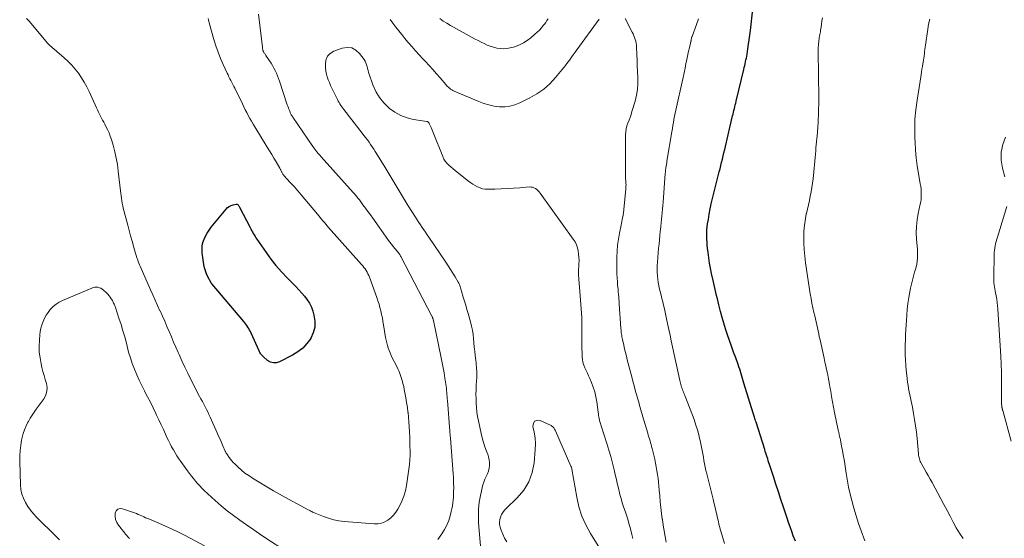
# Model space of a CAD drawing. Units: feet. Extents: x 2000000 to 2003091, y 585000 to 590000.
# Drawn here: x 2001153 to 2001382, y 586553 to 586674 of the extents above; entities that cross this region are included whole.
import ezdxf

# ---------------------------------------------------------------- set-up
doc = ezdxf.new("R2010")
doc.units = ezdxf.units.FT
doc.header["$LTSCALE"] = 100
doc.header["$MEASUREMENT"] = 0
doc.layers.add('CONTOUR INDEX', color=32, linetype='Continuous', lineweight=25)
doc.layers.add('CONTOUR INTERMEDIATE', color=40, linetype='Continuous', lineweight=15)

msp = doc.modelspace()

# ---------------------------------------------------------------- linework, layer by layer
at = {"layer": 'CONTOUR INDEX', "elevation": 980, "flags": 128}
for points in [[(2001333.61, 586551.94), (2001333.13, 586553.19), (2001332.75, 586554.21), (2001332.37, 586555.25), (2001332.01, 586556.28), (2001331.66, 586557.32), (2001330.83, 586559.84), (2001330.24, 586561.64), (2001329.65, 586563.44), (2001329.06, 586565.24), (2001328.47, 586567.04), (2001327.59, 586569.77), (2001327.44, 586570.21), (2001327.3, 586570.65), (2001327.16, 586571.09), (2001327.01, 586571.53), (2001326.87, 586571.97), (2001326.73, 586572.41), (2001326.59, 586572.85), (2001326.45, 586573.29), (2001324.43, 586579.69), (2001324.34, 586579.98), (2001324.24, 586580.28), (2001324.15, 586580.57), (2001324.06, 586580.87), (2001323.9, 586581.34), (2001323.89, 586581.4), (2001323.87, 586581.46), (2001323.85, 586581.52), (2001323.83, 586581.58), (2001323.81, 586581.63), (2001323.79, 586581.69), (2001323.77, 586581.75), (2001323.76, 586581.81), (2001321.62, 586588.8), (2001321.46, 586589.34), (2001321.3, 586589.88), (2001321.13, 586590.42), (2001320.97, 586590.96), (2001320.8, 586591.5), (2001320.63, 586592.04), (2001320.45, 586592.57), (2001320.26, 586593.11), (2001319.69, 586594.7), (2001319.21, 586596.04), (2001318.74, 586597.37), (2001318.27, 586598.7), (2001317.81, 586600.04), (2001317.8, 586600.06), (2001317.35, 586601.41), (2001316.93, 586602.76), (2001316.54, 586604.13), (2001316.17, 586605.51), (2001315.77, 586607.08), (2001315.59, 586607.78), (2001315.42, 586608.48), (2001315.24, 586609.19), (2001315.07, 586609.89), (2001314.91, 586610.6), (2001314.74, 586611.3), (2001314.58, 586612.01), (2001314.42, 586612.72), (2001314.06, 586614.35), (2001313.82, 586615.56), (2001313.6, 586616.77), (2001313.41, 586617.99), (2001313.25, 586619.22), (2001313.13, 586620.26), (2001313.06, 586620.96), (2001313.01, 586621.67), (2001312.98, 586622.38), (2001312.96, 586623.09), (2001312.97, 586623.8), (2001313, 586624.51), (2001313.07, 586625.22), (2001313.16, 586625.92), (2001313.32, 586626.97), (2001313.52, 586628.2), (2001313.75, 586629.42), (2001314.01, 586630.64), (2001314.3, 586631.85), (2001315.86, 586638.05), (2001316.05, 586638.79), (2001316.23, 586639.54), (2001316.41, 586640.28), (2001316.6, 586641.02), (2001316.77, 586641.77), (2001316.95, 586642.51), (2001317.13, 586643.25), (2001317.31, 586644), (2001318.98, 586651.12), (2001319.08, 586651.54), (2001319.19, 586651.97), (2001319.29, 586652.4), (2001319.4, 586652.83), (2001319.5, 586653.26), (2001319.6, 586653.68), (2001319.71, 586654.11), (2001319.81, 586654.54), (2001321.59, 586661.96), (2001321.69, 586662.4), (2001321.79, 586662.84), (2001321.89, 586663.28), (2001321.99, 586663.72), (2001322.09, 586664.16), (2001322.18, 586664.6), (2001322.26, 586665.04), (2001322.34, 586665.49), (2001322.54, 586666.74), (2001322.71, 586667.82), (2001322.87, 586668.89), (2001323.01, 586669.97), (2001323.14, 586671.05), (2001323.7, 586676.02)], [(2001207.65, 586623.02), (2001207.87, 586622.68), (2001208.09, 586622.35), (2001210.21, 586619.27), (2001211.35, 586617.7), (2001212.54, 586616.19), (2001213.82, 586614.73), (2001215.14, 586613.32), (2001216.44, 586612.02), (2001217.15, 586611.29), (2001217.85, 586610.55), (2001218.54, 586609.8), (2001219.22, 586609.04), (2001219.83, 586608.24), (2001220.36, 586607.4), (2001220.78, 586606.49), (2001221.12, 586605.55), (2001221.39, 586604.64), (2001221.6, 586603.23), (2001221.59, 586601.86), (2001221.23, 586600.53), (2001220.64, 586599.24), (2001220.63, 586599.22), (2001219.75, 586598.04), (2001218.76, 586596.97), (2001217.62, 586596.07), (2001216.36, 586595.29), (2001213.37, 586593.75), (2001212.63, 586593.53), (2001211.92, 586593.49), (2001211.23, 586593.7), (2001210.56, 586594.09), (2001209.59, 586594.93), (2001209.44, 586595.07), (2001209.29, 586595.22), (2001209.16, 586595.39), (2001209.04, 586595.56), (2001208.92, 586595.73), (2001208.81, 586595.92), (2001208.71, 586596.1), (2001208.62, 586596.29), (2001206.73, 586600.44), (2001206.56, 586600.8), (2001206.38, 586601.16), (2001206.18, 586601.51), (2001205.98, 586601.86), (2001205.76, 586602.2), (2001205.53, 586602.53), (2001205.29, 586602.85), (2001205.04, 586603.17), (2001197.65, 586611.88), (2001197.61, 586611.93), (2001197.57, 586611.98), (2001197.53, 586612.04), (2001197.49, 586612.09), (2001197.45, 586612.14), (2001197.41, 586612.19), (2001197.38, 586612.25), (2001197.35, 586612.3), (2001196.68, 586613.55), (2001196.35, 586614.24), (2001196.08, 586614.95), (2001195.88, 586615.69), (2001195.74, 586616.44), (2001195.36, 586619.2), (2001195.31, 586620), (2001195.35, 586620.79), (2001195.51, 586621.57), (2001195.76, 586622.34), (2001196.1, 586623.08), (2001196.48, 586623.8), (2001196.93, 586624.48), (2001197.41, 586625.13), (2001200.91, 586629.39), (2001201.25, 586629.74), (2001201.64, 586630.02), (2001202.07, 586630.23), (2001202.54, 586630.37), (2001203.24, 586630.51), (2001203.37, 586630.52), (2001203.5, 586630.49), (2001203.62, 586630.43), (2001203.73, 586630.34), (2001203.82, 586630.23), (2001203.91, 586630.11), (2001203.99, 586629.98), (2001204.06, 586629.85), (2001206.48, 586625.09), (2001206.67, 586624.74), (2001206.85, 586624.39), (2001207.05, 586624.04), (2001207.24, 586623.7), (2001207.44, 586623.36), (2001207.65, 586623.02)]]:
    msp.add_lwpolyline(points, dxfattribs=at)
at = {"layer": 'CONTOUR INTERMEDIATE', "flags": 128}
for points, elevation in [([(2001208.47, 586674.84), (2001209.36, 586667.17), (2001209.38, 586667.03), (2001209.4, 586666.89), (2001209.42, 586666.75), (2001209.45, 586666.61), (2001209.48, 586666.48), (2001209.5, 586666.4), (2001209.52, 586666.33), (2001209.54, 586666.26), (2001209.57, 586666.2), (2001209.6, 586666.13), (2001209.64, 586666.06), (2001209.67, 586666), (2001209.71, 586665.94), (2001209.82, 586665.78), (2001209.92, 586665.64), (2001210.01, 586665.5), (2001210.11, 586665.36), (2001210.2, 586665.22), (2001211.04, 586663.99), (2001211.4, 586663.43), (2001211.74, 586662.86), (2001212.06, 586662.27), (2001212.35, 586661.67), (2001212.62, 586661.06), (2001212.88, 586660.45), (2001213.11, 586659.82), (2001213.34, 586659.19), (2001215.18, 586653.7), (2001215.3, 586653.36), (2001215.42, 586653.02), (2001215.54, 586652.69), (2001215.67, 586652.35), (2001215.81, 586652.01), (2001215.88, 586651.85), (2001215.95, 586651.69), (2001216.03, 586651.54), (2001216.11, 586651.39), (2001216.2, 586651.24), (2001216.28, 586651.09), (2001216.38, 586650.94), (2001216.47, 586650.8), (2001221.14, 586644), (2001221.37, 586643.68), (2001221.6, 586643.37), (2001221.84, 586643.06), (2001222.08, 586642.75), (2001222.33, 586642.45), (2001222.58, 586642.15), (2001222.83, 586641.86), (2001223.09, 586641.56), (2001230.51, 586633.28), (2001230.71, 586633.07), (2001230.9, 586632.85), (2001231.08, 586632.63), (2001231.27, 586632.41), (2001231.45, 586632.19), (2001231.63, 586631.96), (2001231.81, 586631.73), (2001231.98, 586631.5), (2001232.8, 586630.4), (2001233.38, 586629.62), (2001233.96, 586628.83), (2001234.53, 586628.04), (2001235.1, 586627.25), (2001238.62, 586622.29), (2001239.02, 586621.74), (2001239.43, 586621.19), (2001239.86, 586620.66), (2001240.29, 586620.13), (2001241.15, 586619.11), (2001241.24, 586619), (2001241.27, 586618.95), (2001241.28, 586618.94), (2001241.39, 586618.76), (2001241.46, 586618.65), (2001241.52, 586618.54), (2001241.58, 586618.43), (2001241.64, 586618.32), (2001248.88, 586604.39), (2001248.94, 586604.28), (2001248.99, 586604.17), (2001249.04, 586604.05), (2001249.08, 586603.94), (2001249.13, 586603.8), (2001249.15, 586603.75), (2001249.16, 586603.7), (2001249.18, 586603.65), (2001249.19, 586603.6), (2001249.2, 586603.55), (2001249.21, 586603.5), (2001249.22, 586603.45), (2001249.23, 586603.4), (2001251.04, 586594.7), (2001251.28, 586593.52), (2001251.5, 586592.33), (2001251.71, 586591.15), (2001251.9, 586589.96), (2001252.12, 586588.52), (2001252.19, 586588.05), (2001252.25, 586587.57), (2001252.3, 586587.1), (2001252.34, 586586.63), (2001252.38, 586586.15), (2001252.41, 586585.68), (2001252.45, 586585.2), (2001252.49, 586584.73), (2001253.05, 586577.54), (2001253.07, 586577.34), (2001253.08, 586577.14), (2001253.1, 586576.95), (2001253.13, 586576.75), (2001253.15, 586576.55), (2001253.17, 586576.36), (2001253.19, 586576.16), (2001253.2, 586575.96), (2001253.85, 586567.64), (2001253.9, 586566.85), (2001253.94, 586566.06), (2001253.95, 586565.26), (2001253.96, 586564.47), (2001253.96, 586564.26), (2001253.95, 586563.57), (2001253.93, 586562.88), (2001253.89, 586562.2), (2001253.85, 586561.51), (2001253.77, 586560.83), (2001253.68, 586560.15), (2001253.55, 586559.48), (2001253.4, 586558.81), (2001253.16, 586557.86), (2001252.82, 586556.75), (2001252.39, 586555.67), (2001251.85, 586554.65), (2001251.23, 586553.66), (2001250.28, 586552.3)], 972), ([(2001349.79, 586552), (2001348.93, 586554.3), (2001348.32, 586556.05), (2001347.74, 586557.82), (2001347.23, 586559.6), (2001346.76, 586561.4), (2001346.1, 586564.09), (2001345.99, 586564.55), (2001345.9, 586565.01), (2001345.81, 586565.48), (2001345.74, 586565.95), (2001345.67, 586566.41), (2001345.6, 586566.88), (2001345.53, 586567.35), (2001345.45, 586567.82), (2001345.12, 586569.95), (2001344.95, 586570.98), (2001344.78, 586572.02), (2001344.59, 586573.05), (2001344.39, 586574.08), (2001344.1, 586575.56), (2001344.04, 586575.85), (2001343.98, 586576.14), (2001343.92, 586576.42), (2001343.85, 586576.71), (2001343.79, 586576.99), (2001343.72, 586577.28), (2001343.66, 586577.57), (2001343.6, 586577.85), (2001342.76, 586581.96), (2001342.52, 586583.18), (2001342.28, 586584.41), (2001342.06, 586585.64), (2001341.86, 586586.87), (2001341.74, 586587.56), (2001341.59, 586588.44), (2001341.43, 586589.32), (2001341.26, 586590.2), (2001341.08, 586591.08), (2001340.89, 586591.96), (2001340.7, 586592.84), (2001340.5, 586593.71), (2001340.31, 586594.59), (2001339.35, 586598.88), (2001339.19, 586599.59), (2001339.04, 586600.29), (2001338.89, 586600.99), (2001338.73, 586601.69), (2001338.58, 586602.39), (2001338.42, 586603.1), (2001338.27, 586603.8), (2001338.11, 586604.5), (2001337.93, 586605.27), (2001337.7, 586606.36), (2001337.48, 586607.45), (2001337.28, 586608.55), (2001337.09, 586609.65), (2001335.98, 586616.83), (2001335.78, 586618.37), (2001335.64, 586619.92), (2001335.58, 586621.47), (2001335.59, 586623.02), (2001335.61, 586623.96), (2001335.68, 586625.04), (2001335.78, 586626.12), (2001335.95, 586627.18), (2001336.16, 586628.25), (2001336.19, 586628.37), (2001336.41, 586629.37), (2001336.64, 586630.37), (2001336.86, 586631.37), (2001337.08, 586632.37), (2001337.28, 586633.37), (2001337.46, 586634.38), (2001337.6, 586635.39), (2001337.72, 586636.41), (2001338.28, 586642.21), (2001338.35, 586642.93), (2001338.41, 586643.64), (2001338.48, 586644.36), (2001338.54, 586645.07), (2001338.63, 586645.99), (2001338.65, 586646.24), (2001338.67, 586646.5), (2001338.7, 586646.76), (2001338.73, 586647.01), (2001338.76, 586647.27), (2001338.78, 586647.53), (2001338.8, 586647.78), (2001338.82, 586648.04), (2001338.93, 586650.09), (2001338.99, 586651.38), (2001339.03, 586652.66), (2001339.05, 586653.95), (2001339.05, 586655.23), (2001338.94, 586666.16), (2001338.94, 586666.64), (2001338.95, 586667.12), (2001338.98, 586667.6), (2001339.02, 586668.08), (2001339.05, 586668.35), (2001339.09, 586668.69), (2001339.14, 586669.04), (2001339.19, 586669.38), (2001339.26, 586669.72), (2001339.32, 586670.07), (2001339.38, 586670.41), (2001339.44, 586670.75), (2001339.49, 586671.1), (2001339.61, 586671.83), (2001339.71, 586672.54), (2001339.81, 586673.26), (2001339.9, 586673.97)], 984), ([(2001196.71, 586673.82), (2001196.79, 586673.49), (2001196.87, 586673.17), (2001196.96, 586672.86), (2001198.08, 586668.96), (2001198.54, 586667.46), (2001199.05, 586665.98), (2001199.63, 586664.52), (2001200.25, 586663.08), (2001201.15, 586661.12), (2001201.36, 586660.67), (2001201.58, 586660.22), (2001201.81, 586659.78), (2001202.04, 586659.34), (2001202.27, 586658.9), (2001202.5, 586658.45), (2001202.72, 586658.01), (2001202.94, 586657.56), (2001204.72, 586653.9), (2001205.05, 586653.22), (2001205.39, 586652.55), (2001205.73, 586651.87), (2001206.08, 586651.2), (2001206.43, 586650.54), (2001206.8, 586649.88), (2001207.18, 586649.22), (2001207.57, 586648.58), (2001210.51, 586643.81), (2001211.03, 586642.95), (2001211.55, 586642.09), (2001212.06, 586641.23), (2001212.57, 586640.37), (2001213.43, 586638.9), (2001213.5, 586638.77), (2001213.57, 586638.64), (2001213.64, 586638.5), (2001213.7, 586638.37), (2001213.76, 586638.23), (2001213.82, 586638.1), (2001213.89, 586637.97), (2001213.96, 586637.84), (2001213.98, 586637.8), (2001214.07, 586637.66), (2001214.16, 586637.52), (2001214.27, 586637.38), (2001214.38, 586637.25), (2001215.88, 586635.58), (2001216.74, 586634.62), (2001217.6, 586633.65), (2001218.44, 586632.67), (2001219.28, 586631.68), (2001222.2, 586628.22), (2001222.52, 586627.83), (2001222.85, 586627.44), (2001223.17, 586627.05), (2001223.49, 586626.65), (2001223.81, 586626.26), (2001224.14, 586625.87), (2001224.47, 586625.49), (2001224.8, 586625.11), (2001232.46, 586616.45), (2001232.75, 586616.11), (2001233.02, 586615.77), (2001233.29, 586615.41), (2001233.54, 586615.05), (2001233.77, 586614.67), (2001233.98, 586614.28), (2001234.17, 586613.88), (2001234.33, 586613.47), (2001236.04, 586608.78), (2001236.31, 586607.99), (2001236.56, 586607.21), (2001236.78, 586606.41), (2001236.99, 586605.61), (2001237.16, 586604.8), (2001237.33, 586603.99), (2001237.48, 586603.18), (2001237.62, 586602.36), (2001238.1, 586599.4), (2001238.21, 586598.78), (2001238.35, 586598.18), (2001238.51, 586597.58), (2001238.69, 586596.98), (2001238.9, 586596.4), (2001239.13, 586595.82), (2001239.38, 586595.25), (2001239.65, 586594.69), (2001240.62, 586592.79), (2001240.93, 586592.14), (2001241.23, 586591.47), (2001241.49, 586590.8), (2001241.73, 586590.12), (2001241.94, 586589.42), (2001242.14, 586588.72), (2001242.3, 586588.02), (2001242.45, 586587.31), (2001242.61, 586586.5), (2001242.81, 586585.37), (2001242.99, 586584.25), (2001243.16, 586583.12), (2001243.3, 586581.99), (2001243.31, 586581.97), (2001243.43, 586580.84), (2001243.53, 586579.72), (2001243.61, 586578.59), (2001243.66, 586577.46), (2001243.67, 586577.36), (2001243.71, 586576.28), (2001243.74, 586575.19), (2001243.77, 586574.11), (2001243.8, 586573.03), (2001243.79, 586571.95), (2001243.75, 586570.87), (2001243.66, 586569.8), (2001243.52, 586568.73), (2001242.95, 586564.9), (2001242.69, 586563.65), (2001242.34, 586562.43), (2001241.87, 586561.26), (2001241.32, 586560.11), (2001240.93, 586559.41), (2001240.46, 586558.67), (2001239.93, 586557.99), (2001239.31, 586557.38), (2001238.64, 586556.82), (2001237.9, 586556.4), (2001237.12, 586556.09), (2001236.3, 586555.95), (2001235.44, 586555.93), (2001228.46, 586556.53), (2001227.22, 586556.69), (2001225.99, 586556.93), (2001224.8, 586557.27), (2001223.61, 586557.68), (2001221.7, 586558.45), (2001221.49, 586558.53), (2001221.28, 586558.63), (2001221.07, 586558.72), (2001220.86, 586558.83), (2001220.66, 586558.93), (2001220.45, 586559.04), (2001220.25, 586559.14), (2001220.04, 586559.25), (2001217.6, 586560.54), (2001216.18, 586561.3), (2001214.77, 586562.08), (2001213.37, 586562.88), (2001211.98, 586563.69), (2001207.05, 586566.64), (2001206.17, 586567.21), (2001205.31, 586567.81), (2001204.5, 586568.47), (2001203.72, 586569.17), (2001202.92, 586569.94), (2001202.57, 586570.3), (2001202.24, 586570.66), (2001201.93, 586571.05), (2001201.63, 586571.45), (2001201.21, 586572.05), (2001201.14, 586572.16), (2001201.07, 586572.27), (2001201, 586572.37), (2001200.94, 586572.48), (2001200.88, 586572.59), (2001200.82, 586572.71), (2001200.76, 586572.82), (2001200.71, 586572.93), (2001200.15, 586574.19), (2001199.82, 586574.94), (2001199.49, 586575.68), (2001199.16, 586576.42), (2001198.83, 586577.17), (2001197.21, 586580.82), (2001196.92, 586581.44), (2001196.63, 586582.06), (2001196.32, 586582.67), (2001196.01, 586583.27), (2001195.69, 586583.88), (2001195.37, 586584.48), (2001195.05, 586585.09), (2001194.73, 586585.69), (2001192.68, 586589.65), (2001191.96, 586591.08), (2001191.26, 586592.52), (2001190.6, 586593.97), (2001189.95, 586595.43), (2001189.73, 586595.94), (2001189.2, 586597.15), (2001188.68, 586598.37), (2001188.16, 586599.58), (2001187.65, 586600.79), (2001187.13, 586602.01), (2001186.6, 586603.22), (2001186.06, 586604.42), (2001185.52, 586605.63), (2001185.5, 586605.67), (2001184.94, 586606.89), (2001184.39, 586608.12), (2001183.84, 586609.34), (2001183.29, 586610.57), (2001180.88, 586616.05), (2001180.73, 586616.41), (2001180.58, 586616.77), (2001180.44, 586617.14), (2001180.3, 586617.51), (2001180.17, 586617.88), (2001180.05, 586618.25), (2001179.93, 586618.63), (2001179.82, 586619), (2001179.33, 586620.7), (2001178.98, 586621.93), (2001178.64, 586623.16), (2001178.31, 586624.4), (2001177.98, 586625.63), (2001177.08, 586629.02), (2001176.94, 586629.59), (2001176.81, 586630.16), (2001176.7, 586630.74), (2001176.6, 586631.32), (2001176.51, 586631.9), (2001176.43, 586632.48), (2001176.36, 586633.06), (2001176.29, 586633.64), (2001175.78, 586638.23), (2001175.58, 586639.76), (2001175.31, 586641.27), (2001174.97, 586642.77), (2001174.57, 586644.26), (2001174.17, 586645.64), (2001173.91, 586646.42), (2001173.62, 586647.19), (2001173.28, 586647.93), (2001172.91, 586648.67), (2001172.63, 586649.17), (2001172.37, 586649.64), (2001172.12, 586650.11), (2001171.87, 586650.59), (2001171.62, 586651.06), (2001171.38, 586651.54), (2001171.14, 586652.02), (2001170.91, 586652.5), (2001170.69, 586652.99), (2001168.97, 586656.79), (2001168.43, 586657.9), (2001167.85, 586658.98), (2001167.19, 586660.03), (2001166.5, 586661.05), (2001165.73, 586662.02), (2001164.93, 586662.95), (2001164.06, 586663.82), (2001163.15, 586664.66), (2001159.73, 586667.6), (2001159.67, 586667.66), (2001159.62, 586667.71), (2001159.56, 586667.76), (2001159.51, 586667.82), (2001159.46, 586667.87), (2001159.41, 586667.93), (2001159.37, 586667.99), (2001159.32, 586668.04), (2001154.97, 586673.22), (2001154.4, 586673.83)], 976), ([(2001287.9, 586673.69), (2001282.67, 586666.55), (2001282.25, 586665.97), (2001281.83, 586665.39), (2001281.42, 586664.81), (2001281, 586664.23), (2001280.59, 586663.65), (2001280.16, 586663.07), (2001279.72, 586662.51), (2001279.27, 586661.95), (2001277.69, 586660.04), (2001276.36, 586658.63), (2001274.94, 586657.35), (2001273.36, 586656.26), (2001271.68, 586655.3), (2001269.38, 586654.17), (2001268.23, 586653.72), (2001267.06, 586653.39), (2001265.85, 586653.26), (2001264.62, 586653.26), (2001263.38, 586653.42), (2001262.16, 586653.66), (2001260.97, 586654.02), (2001259.8, 586654.46), (2001254.06, 586656.91), (2001253.78, 586657.05), (2001253.51, 586657.2), (2001253.25, 586657.38), (2001253, 586657.57), (2001252.77, 586657.78), (2001252.54, 586658), (2001252.32, 586658.23), (2001252.11, 586658.46), (2001250.83, 586659.96), (2001249.98, 586660.94), (2001249.11, 586661.92), (2001248.24, 586662.88), (2001247.35, 586663.83), (2001246.77, 586664.44), (2001245.92, 586665.35), (2001245.09, 586666.27), (2001244.26, 586667.2), (2001243.45, 586668.15), (2001243.28, 586668.35), (2001242.57, 586669.2), (2001241.87, 586670.07), (2001241.18, 586670.94), (2001240.5, 586671.82), (2001239.81, 586672.71), (2001239.12, 586673.58)], 972), ([(2001275.98, 586673.77), (2001275.7, 586673.33), (2001275.4, 586672.91), (2001275.09, 586672.49), (2001274.85, 586672.19), (2001274.4, 586671.64), (2001273.93, 586671.11), (2001273.42, 586670.62), (2001272.89, 586670.15), (2001271.93, 586669.36), (2001271.09, 586668.74), (2001270.22, 586668.18), (2001269.3, 586667.73), (2001268.34, 586667.33), (2001267.87, 586667.17), (2001267.11, 586666.96), (2001266.35, 586666.82), (2001265.57, 586666.79), (2001264.78, 586666.83), (2001264.76, 586666.83), (2001263.99, 586666.95), (2001263.23, 586667.13), (2001262.49, 586667.36), (2001261.76, 586667.65), (2001261.05, 586667.97), (2001260.34, 586668.31), (2001259.64, 586668.67), (2001258.95, 586669.04), (2001253.18, 586672.22), (2001252.33, 586672.72), (2001251.52, 586673.25), (2001250.73, 586673.84)], 976), ([(2001303.48, 586551.69), (2001303.24, 586553), (2001303.01, 586554.32), (2001302.8, 586555.63), (2001302.6, 586556.95), (2001302.59, 586557.03), (2001302.41, 586558.39), (2001302.25, 586559.75), (2001302.12, 586561.11), (2001302, 586562.48), (2001301.89, 586563.85), (2001301.81, 586564.76), (2001301.72, 586565.66), (2001301.61, 586566.56), (2001301.49, 586567.46), (2001301.35, 586568.36), (2001301.19, 586569.25), (2001301.01, 586570.14), (2001300.81, 586571.02), (2001300.2, 586573.55), (2001300.09, 586574), (2001299.97, 586574.44), (2001299.85, 586574.88), (2001299.72, 586575.32), (2001299.58, 586575.76), (2001299.45, 586576.2), (2001299.31, 586576.64), (2001299.18, 586577.08), (2001297.97, 586581.17), (2001297.86, 586581.56), (2001297.74, 586581.95), (2001297.63, 586582.35), (2001297.53, 586582.74), (2001297.42, 586583.13), (2001297.31, 586583.53), (2001297.2, 586583.92), (2001297.09, 586584.31), (2001297.02, 586584.55), (2001296.87, 586585.07), (2001296.73, 586585.58), (2001296.58, 586586.1), (2001296.44, 586586.61), (2001295.3, 586590.81), (2001295.07, 586591.66), (2001294.85, 586592.51), (2001294.63, 586593.35), (2001294.42, 586594.21), (2001294.22, 586595.06), (2001294.01, 586595.91), (2001293.81, 586596.76), (2001293.61, 586597.62), (2001293.3, 586598.93), (2001293.24, 586599.24), (2001293.17, 586599.56), (2001293.12, 586599.88), (2001293.07, 586600.2), (2001293.02, 586600.53), (2001292.99, 586600.85), (2001292.96, 586601.17), (2001292.93, 586601.5), (2001292.55, 586607.27), (2001292.51, 586607.82), (2001292.47, 586608.38), (2001292.42, 586608.93), (2001292.37, 586609.48), (2001292.32, 586610.04), (2001292.27, 586610.59), (2001292.22, 586611.15), (2001292.17, 586611.7), (2001292.11, 586612.41), (2001292.04, 586613.33), (2001291.99, 586614.24), (2001291.97, 586615.15), (2001291.97, 586616.07), (2001292.01, 586618.14), (2001292.07, 586619.55), (2001292.18, 586620.95), (2001292.37, 586622.34), (2001292.6, 586623.73), (2001292.98, 586625.64), (2001293.06, 586626.07), (2001293.15, 586626.5), (2001293.24, 586626.93), (2001293.32, 586627.36), (2001293.43, 586627.86), (2001293.46, 586628.04), (2001293.49, 586628.22), (2001293.52, 586628.4), (2001293.54, 586628.58), (2001293.57, 586628.76), (2001293.59, 586628.94), (2001293.61, 586629.12), (2001293.62, 586629.3), (2001294.08, 586634.14), (2001294.1, 586634.37), (2001294.12, 586634.6), (2001294.12, 586634.83), (2001294.13, 586635.06), (2001294.13, 586635.11), (2001294.12, 586635.31), (2001294.11, 586635.52), (2001294.09, 586635.73), (2001294.07, 586635.94), (2001294.05, 586636.15), (2001294.03, 586636.36), (2001294.02, 586636.56), (2001294.01, 586636.77), (2001294.04, 586646.71), (2001294.08, 586647.41), (2001294.18, 586648.1), (2001294.35, 586648.78), (2001294.58, 586649.44), (2001294.84, 586650.1), (2001295.08, 586650.77), (2001295.3, 586651.44), (2001295.51, 586652.12), (2001296.23, 586654.57), (2001296.55, 586655.92), (2001296.78, 586657.27), (2001296.87, 586658.64), (2001296.88, 586660.03), (2001296.87, 586660.17), (2001296.81, 586661.49), (2001296.75, 586662.81), (2001296.7, 586664.12), (2001296.64, 586665.44), (2001296.57, 586667.16), (2001296.54, 586667.62), (2001296.48, 586668.07), (2001296.39, 586668.51), (2001296.28, 586668.95), (2001296.14, 586669.39), (2001295.98, 586669.82), (2001295.8, 586670.23), (2001295.6, 586670.64), (2001293.9, 586673.82)], 972), ([(2001317.1, 586551.36), (2001316.22, 586554.28), (2001316.1, 586554.7), (2001315.98, 586555.12), (2001315.87, 586555.54), (2001315.77, 586555.97), (2001315.68, 586556.4), (2001315.58, 586556.82), (2001315.49, 586557.25), (2001315.39, 586557.68), (2001315.21, 586558.47), (2001315.02, 586559.29), (2001314.82, 586560.11), (2001314.62, 586560.93), (2001314.42, 586561.75), (2001312.95, 586567.62), (2001312.76, 586568.39), (2001312.59, 586569.16), (2001312.44, 586569.94), (2001312.3, 586570.72), (2001312.16, 586571.51), (2001312.03, 586572.29), (2001311.88, 586573.07), (2001311.73, 586573.85), (2001311.5, 586574.99), (2001311.19, 586576.33), (2001310.85, 586577.66), (2001310.43, 586578.97), (2001309.98, 586580.27), (2001307.97, 586585.53), (2001307.85, 586585.87), (2001307.72, 586586.2), (2001307.58, 586586.53), (2001307.45, 586586.86), (2001307.42, 586586.94), (2001307.3, 586587.23), (2001307.19, 586587.53), (2001307.09, 586587.84), (2001306.99, 586588.14), (2001306.9, 586588.45), (2001306.82, 586588.76), (2001306.75, 586589.07), (2001306.68, 586589.38), (2001304.98, 586597.27), (2001304.69, 586598.62), (2001304.4, 586599.96), (2001304.12, 586601.31), (2001303.83, 586602.66), (2001303.6, 586603.76), (2001303.42, 586604.56), (2001303.25, 586605.36), (2001303.07, 586606.15), (2001302.89, 586606.95), (2001302.7, 586607.75), (2001302.51, 586608.54), (2001302.32, 586609.33), (2001302.12, 586610.13), (2001301.97, 586610.71), (2001301.8, 586611.48), (2001301.65, 586612.26), (2001301.53, 586613.04), (2001301.44, 586613.83), (2001301.39, 586614.63), (2001301.37, 586615.42), (2001301.39, 586616.21), (2001301.44, 586617), (2001301.72, 586620.24), (2001301.82, 586621.22), (2001301.91, 586622.21), (2001302.02, 586623.2), (2001302.12, 586624.19), (2001302.17, 586624.56), (2001302.25, 586625.36), (2001302.34, 586626.17), (2001302.41, 586626.97), (2001302.48, 586627.77), (2001302.55, 586628.57), (2001302.62, 586629.38), (2001302.68, 586630.18), (2001302.75, 586630.98), (2001303.29, 586637.71), (2001303.31, 586637.99), (2001303.34, 586638.26), (2001303.37, 586638.54), (2001303.41, 586638.81), (2001303.44, 586639.03), (2001303.49, 586639.41), (2001303.55, 586639.79), (2001303.61, 586640.17), (2001303.67, 586640.56), (2001304.81, 586647.43), (2001304.93, 586648.15), (2001305.05, 586648.87), (2001305.18, 586649.59), (2001305.31, 586650.31), (2001305.45, 586651.03), (2001305.6, 586651.74), (2001305.75, 586652.46), (2001305.9, 586653.18), (2001307.2, 586659.04), (2001307.43, 586660.11), (2001307.67, 586661.18), (2001307.89, 586662.25), (2001308.11, 586663.32), (2001308.23, 586663.9), (2001308.4, 586664.68), (2001308.56, 586665.46), (2001308.73, 586666.24), (2001308.91, 586667.02), (2001309.23, 586668.44), (2001309.24, 586668.51), (2001309.26, 586668.58), (2001309.28, 586668.66), (2001309.29, 586668.73), (2001309.3, 586668.81), (2001309.32, 586668.88), (2001309.33, 586668.95), (2001309.35, 586669.03), (2001309.37, 586669.15), (2001309.4, 586669.28), (2001309.43, 586669.41), (2001309.47, 586669.54), (2001309.51, 586669.66), (2001310.54, 586672.47), (2001311.01, 586673.72)], 976), ([(2001372.73, 586552.51), (2001371.87, 586553.76), (2001371.09, 586555.06), (2001370.36, 586556.39), (2001369.66, 586557.75), (2001368.96, 586559.1), (2001368.25, 586560.45), (2001367.53, 586561.79), (2001365.48, 586565.58), (2001365.03, 586566.41), (2001364.57, 586567.23), (2001364.11, 586568.05), (2001363.64, 586568.87), (2001363, 586569.97), (2001362.86, 586570.24), (2001362.73, 586570.52), (2001362.62, 586570.81), (2001362.53, 586571.1), (2001362.45, 586571.4), (2001362.39, 586571.7), (2001362.34, 586572), (2001362.3, 586572.3), (2001361.97, 586575.89), (2001361.82, 586577.36), (2001361.64, 586578.81), (2001361.41, 586580.27), (2001361.16, 586581.71), (2001360.9, 586583.14), (2001360.76, 586583.87), (2001360.61, 586584.6), (2001360.45, 586585.33), (2001360.29, 586586.05), (2001360.13, 586586.78), (2001359.99, 586587.51), (2001359.87, 586588.24), (2001359.77, 586588.98), (2001359.57, 586590.65), (2001359.44, 586591.82), (2001359.34, 586593), (2001359.27, 586594.18), (2001359.23, 586595.36), (2001359.22, 586596.54), (2001359.23, 586597.72), (2001359.26, 586598.9), (2001359.31, 586600.08), (2001359.55, 586604.63), (2001359.66, 586606.01), (2001359.81, 586607.38), (2001360.02, 586608.74), (2001360.27, 586610.1), (2001360.44, 586610.92), (2001360.65, 586611.86), (2001360.88, 586612.8), (2001361.13, 586613.73), (2001361.4, 586614.66), (2001361.55, 586615.15), (2001361.73, 586615.83), (2001361.89, 586616.52), (2001361.99, 586617.22), (2001362.07, 586617.92), (2001362.1, 586618.63), (2001362.11, 586619.34), (2001362.08, 586620.05), (2001362.03, 586620.75), (2001361.87, 586622.35), (2001361.79, 586623.86), (2001361.81, 586625.35), (2001361.97, 586626.84), (2001362.22, 586628.32), (2001362.71, 586630.53), (2001362.82, 586631.11), (2001362.9, 586631.7), (2001362.94, 586632.29), (2001362.95, 586632.89), (2001362.93, 586633.49), (2001362.89, 586634.08), (2001362.82, 586634.67), (2001362.73, 586635.26), (2001362.3, 586637.69), (2001362.01, 586639.5), (2001361.77, 586641.31), (2001361.61, 586643.13), (2001361.5, 586644.96), (2001361.46, 586645.81), (2001361.43, 586648.07), (2001361.49, 586650.32), (2001361.69, 586652.56), (2001361.97, 586654.79), (2001362.89, 586660.73), (2001363, 586661.38), (2001363.11, 586662.02), (2001363.23, 586662.67), (2001363.35, 586663.31), (2001363.41, 586663.61), (2001363.5, 586664.11), (2001363.57, 586664.61), (2001363.63, 586665.11), (2001363.68, 586665.61), (2001363.73, 586666.11), (2001363.78, 586666.61), (2001363.85, 586667.11), (2001363.92, 586667.61), (2001364.47, 586671.33), (2001364.67, 586672.5), (2001364.92, 586673.66)], 988), ([(2001295.68, 586552.56), (2001295.47, 586553.44), (2001295.07, 586555.07), (2001294.81, 586556.05), (2001294.53, 586557.02), (2001294.23, 586557.99), (2001293.9, 586558.95), (2001293.57, 586559.91), (2001293.26, 586560.87), (2001292.98, 586561.84), (2001292.72, 586562.82), (2001292.63, 586563.16), (2001292.35, 586564.32), (2001292.07, 586565.48), (2001291.8, 586566.63), (2001291.53, 586567.79), (2001291.35, 586568.56), (2001290.98, 586570.1), (2001290.58, 586571.64), (2001290.14, 586573.16), (2001289.68, 586574.67), (2001288.27, 586579.03), (2001288.15, 586579.4), (2001288.05, 586579.77), (2001287.97, 586580.14), (2001287.89, 586580.51), (2001287.82, 586580.89), (2001287.75, 586581.27), (2001287.69, 586581.64), (2001287.64, 586582.02), (2001287.32, 586584.41), (2001287.12, 586585.57), (2001286.85, 586586.72), (2001286.49, 586587.83), (2001286.07, 586588.94), (2001285.69, 586589.84), (2001285.41, 586590.47), (2001285.13, 586591.11), (2001284.84, 586591.73), (2001284.54, 586592.36), (2001284.28, 586592.99), (2001284.08, 586593.64), (2001283.97, 586594.31), (2001283.9, 586594.99), (2001283.88, 586595.81), (2001283.86, 586596.91), (2001283.84, 586598.01), (2001283.83, 586599.11), (2001283.83, 586600.21), (2001283.83, 586602.03), (2001283.82, 586603.04), (2001283.8, 586604.06), (2001283.75, 586605.07), (2001283.69, 586606.09), (2001283.62, 586607.1), (2001283.54, 586608.12), (2001283.46, 586609.13), (2001283.38, 586610.14), (2001283.13, 586613.06), (2001283.11, 586613.27), (2001283.1, 586613.48), (2001283.08, 586613.69), (2001283.06, 586613.9), (2001283.05, 586614.11), (2001283.04, 586614.32), (2001283.05, 586614.53), (2001283.05, 586614.74), (2001283.16, 586616.64), (2001283.17, 586617.4), (2001283.15, 586618.15), (2001283.08, 586618.9), (2001282.98, 586619.65), (2001282.81, 586620.38), (2001282.57, 586621.08), (2001282.24, 586621.74), (2001281.84, 586622.38), (2001274.09, 586633.13), (2001273.85, 586633.43), (2001273.59, 586633.71), (2001273.31, 586633.95), (2001273, 586634.18), (2001272.66, 586634.35), (2001272.32, 586634.47), (2001271.96, 586634.53), (2001271.58, 586634.54), (2001269.36, 586634.36), (2001267.91, 586634.26), (2001266.46, 586634.17), (2001265.01, 586634.1), (2001263.56, 586634.05), (2001261.92, 586634), (2001261.3, 586634.03), (2001260.69, 586634.13), (2001260.11, 586634.31), (2001259.54, 586634.55), (2001258.99, 586634.86), (2001258.45, 586635.18), (2001257.94, 586635.54), (2001257.43, 586635.91), (2001254.78, 586638), (2001254.29, 586638.39), (2001253.8, 586638.79), (2001253.32, 586639.2), (2001252.84, 586639.61), (2001252.4, 586640.06), (2001252.01, 586640.53), (2001251.69, 586641.06), (2001251.42, 586641.62), (2001249.15, 586647.28), (2001249, 586647.65), (2001248.85, 586648.01), (2001248.69, 586648.38), (2001248.53, 586648.75), (2001248.27, 586649.33), (2001248.24, 586649.4), (2001248.2, 586649.47), (2001248.15, 586649.53), (2001248.1, 586649.59), (2001248.06, 586649.63), (2001248.03, 586649.67), (2001247.99, 586649.7), (2001247.95, 586649.73), (2001247.91, 586649.76), (2001247.86, 586649.78), (2001247.82, 586649.8), (2001247.77, 586649.81), (2001247.72, 586649.82), (2001244.63, 586650.3), (2001243.1, 586650.67), (2001241.63, 586651.2), (2001240.27, 586651.96), (2001238.98, 586652.88), (2001238.87, 586652.98), (2001237.69, 586654.15), (2001236.65, 586655.41), (2001235.83, 586656.83), (2001235.15, 586658.34), (2001234.27, 586660.82), (2001234.13, 586661.26), (2001233.99, 586661.7), (2001233.88, 586662.15), (2001233.78, 586662.6), (2001233.66, 586663.04), (2001233.51, 586663.47), (2001233.3, 586663.87), (2001233.06, 586664.26), (2001232.04, 586665.68), (2001231.17, 586666.48), (2001230.22, 586667), (2001229.14, 586667.1), (2001227.98, 586666.93), (2001226.05, 586666.22), (2001225.18, 586665.68), (2001224.53, 586665.01), (2001224.18, 586664.13), (2001224.04, 586663.13), (2001224.1, 586662.23), (2001224.18, 586661.54), (2001224.3, 586660.85), (2001224.49, 586660.19), (2001224.72, 586659.53), (2001224.99, 586658.88), (2001225.27, 586658.23), (2001225.56, 586657.59), (2001225.87, 586656.96), (2001226.69, 586655.26), (2001226.87, 586654.91), (2001227.05, 586654.57), (2001227.25, 586654.23), (2001227.45, 586653.9), (2001227.67, 586653.58), (2001227.89, 586653.26), (2001228.12, 586652.94), (2001228.35, 586652.63), (2001232.65, 586647.08), (2001233.05, 586646.55), (2001233.45, 586646.03), (2001233.84, 586645.5), (2001234.23, 586644.97), (2001234.6, 586644.43), (2001234.98, 586643.89), (2001235.34, 586643.34), (2001235.69, 586642.79), (2001237.74, 586639.5), (2001238.46, 586638.34), (2001239.17, 586637.17), (2001239.87, 586636), (2001240.56, 586634.83), (2001241.25, 586633.65), (2001241.95, 586632.48), (2001242.66, 586631.31), (2001243.38, 586630.16), (2001245.06, 586627.46), (2001245.44, 586626.87), (2001245.82, 586626.28), (2001246.2, 586625.7), (2001246.59, 586625.12), (2001246.98, 586624.54), (2001247.37, 586623.96), (2001247.77, 586623.38), (2001248.16, 586622.8), (2001252.13, 586617.02), (2001252.69, 586616.18), (2001253.24, 586615.32), (2001253.78, 586614.46), (2001254.29, 586613.59), (2001255.03, 586612.31), (2001255.16, 586612.07), (2001255.28, 586611.81), (2001255.38, 586611.55), (2001255.46, 586611.29), (2001255.54, 586611.02), (2001255.62, 586610.75), (2001255.7, 586610.48), (2001255.78, 586610.21), (2001256.19, 586608.84), (2001256.48, 586607.88), (2001256.76, 586606.93), (2001257.04, 586605.97), (2001257.32, 586605.02), (2001257.88, 586603.05), (2001258.12, 586602.09), (2001258.33, 586601.13), (2001258.47, 586600.16), (2001258.58, 586599.18), (2001258.66, 586598.19), (2001258.75, 586597.21), (2001258.86, 586596.23), (2001258.97, 586595.25), (2001259.12, 586594.05), (2001259.17, 586593.57), (2001259.23, 586593.08), (2001259.27, 586592.59), (2001259.3, 586592.1), (2001259.33, 586591.61), (2001259.34, 586591.12), (2001259.33, 586590.63), (2001259.32, 586590.14), (2001259.22, 586588.29), (2001259.18, 586587.25), (2001259.16, 586586.2), (2001259.17, 586585.15), (2001259.2, 586584.1), (2001259.27, 586583.06), (2001259.38, 586582.02), (2001259.54, 586580.99), (2001259.74, 586579.96), (2001260.38, 586577.03), (2001260.63, 586575.99), (2001260.92, 586574.96), (2001261.25, 586573.95), (2001261.62, 586572.94), (2001261.9, 586572.21), (2001262.1, 586571.57), (2001262.24, 586570.92), (2001262.3, 586570.25), (2001262.3, 586569.58), (2001262.21, 586568.91), (2001262.07, 586568.26), (2001261.84, 586567.63), (2001261.56, 586567.02), (2001261.54, 586566.99), (2001261.23, 586566.36), (2001260.96, 586565.72), (2001260.75, 586565.06), (2001260.58, 586564.38), (2001260.2, 586562.59), (2001259.93, 586561), (2001259.76, 586559.41), (2001259.72, 586557.81), (2001259.78, 586556.2), (2001260.26, 586549.88)], 968), ([(2001382.43, 586636.88), (2001381.87, 586638.94), (2001381.58, 586640.8), (2001381.56, 586642.63), (2001381.95, 586644.42), (2001382.61, 586646.17)], 992), ([(2001383.88, 586575.21), (2001381.93, 586582.42), (2001381.9, 586582.51), (2001381.88, 586582.61), (2001381.85, 586582.7), (2001381.82, 586582.8), (2001381.8, 586582.9), (2001381.78, 586582.99), (2001381.76, 586583.09), (2001381.75, 586583.19), (2001381.72, 586583.38), (2001381.7, 586583.57), (2001381.68, 586583.77), (2001381.67, 586583.96), (2001381.67, 586584.15), (2001381.69, 586587.55), (2001381.69, 586589.44), (2001381.65, 586591.33), (2001381.58, 586593.22), (2001381.49, 586595.11), (2001380.82, 586606.01), (2001380.76, 586606.81), (2001380.67, 586607.6), (2001380.54, 586608.39), (2001380.39, 586609.18), (2001380.26, 586609.82), (2001380.16, 586610.29), (2001380.08, 586610.75), (2001380.01, 586611.22), (2001379.94, 586611.69), (2001379.89, 586612.16), (2001379.86, 586612.64), (2001379.84, 586613.11), (2001379.84, 586613.58), (2001379.93, 586618.7), (2001379.96, 586619.23), (2001380, 586619.75), (2001380.07, 586620.27), (2001380.17, 586620.79), (2001380.28, 586621.31), (2001380.4, 586621.82), (2001380.54, 586622.33), (2001380.69, 586622.84), (2001382.92, 586630)], 992), ([(2001214.74, 586549.63), (2001210.2, 586552.64), (2001208.67, 586553.66), (2001207.14, 586554.69), (2001205.63, 586555.74), (2001204.11, 586556.79), (2001202.63, 586557.87), (2001201.17, 586558.99), (2001199.77, 586560.18), (2001198.39, 586561.4), (2001195.83, 586563.77), (2001195.29, 586564.29), (2001194.76, 586564.82), (2001194.26, 586565.38), (2001193.77, 586565.95), (2001193.29, 586566.53), (2001192.83, 586567.12), (2001192.37, 586567.72), (2001191.93, 586568.33), (2001190.38, 586570.47), (2001189.92, 586571.14), (2001189.46, 586571.82), (2001189.03, 586572.51), (2001188.62, 586573.21), (2001188.22, 586573.93), (2001187.84, 586574.65), (2001187.48, 586575.38), (2001187.13, 586576.12), (2001186.8, 586576.86), (2001186.29, 586577.98), (2001185.77, 586579.09), (2001185.25, 586580.2), (2001184.72, 586581.3), (2001184.53, 586581.71), (2001183.89, 586583.01), (2001183.25, 586584.31), (2001182.59, 586585.59), (2001181.92, 586586.88), (2001181.88, 586586.95), (2001181.25, 586588.2), (2001180.64, 586589.47), (2001180.08, 586590.75), (2001179.54, 586592.04), (2001179.05, 586593.36), (2001178.59, 586594.68), (2001178.19, 586596.02), (2001177.83, 586597.37), (2001177.66, 586598.07), (2001177.27, 586599.55), (2001176.86, 586601.02), (2001176.41, 586602.48), (2001175.94, 586603.94), (2001175.1, 586606.42), (2001175.03, 586606.63), (2001174.95, 586606.83), (2001174.87, 586607.04), (2001174.79, 586607.24), (2001174.7, 586607.44), (2001174.6, 586607.64), (2001174.5, 586607.83), (2001174.39, 586608.02), (2001174.15, 586608.43), (2001173.9, 586608.81), (2001173.63, 586609.18), (2001173.33, 586609.52), (2001173.01, 586609.84), (2001172.3, 586610.5), (2001172.01, 586610.72), (2001171.7, 586610.91), (2001171.37, 586611.04), (2001171.01, 586611.13), (2001170.64, 586611.16), (2001170.28, 586611.15), (2001169.93, 586611.08), (2001169.58, 586610.97), (2001162.78, 586608.06), (2001162, 586607.66), (2001161.27, 586607.2), (2001160.6, 586606.64), (2001159.99, 586606.02), (2001159.9, 586605.92), (2001159.4, 586605.28), (2001158.95, 586604.61), (2001158.57, 586603.9), (2001158.23, 586603.16), (2001157.97, 586602.39), (2001157.75, 586601.61), (2001157.6, 586600.81), (2001157.49, 586600.01), (2001157.38, 586598.82), (2001157.33, 586597.42), (2001157.36, 586596.03), (2001157.53, 586594.65), (2001157.79, 586593.28), (2001157.98, 586592.45), (2001158.22, 586591.5), (2001158.47, 586590.56), (2001158.74, 586589.62), (2001159.03, 586588.68), (2001159.17, 586587.77), (2001159.16, 586586.88), (2001158.89, 586586.04), (2001158.47, 586585.22), (2001156.63, 586582.69), (2001156.15, 586582), (2001155.69, 586581.3), (2001155.25, 586580.59), (2001154.83, 586579.86), (2001154.71, 586579.65), (2001154.29, 586578.79), (2001153.91, 586577.91), (2001153.62, 586577), (2001153.37, 586576.08), (2001153.25, 586575.51), (2001153.03, 586574.28), (2001152.87, 586573.04), (2001152.8, 586571.79), (2001152.8, 586570.54), (2001152.98, 586565.04), (2001153.09, 586563.97), (2001153.3, 586562.92), (2001153.66, 586561.92), (2001154.12, 586560.94), (2001154.69, 586560.02), (2001155.32, 586559.13), (2001156.01, 586558.29), (2001156.75, 586557.49), (2001161.23, 586553.07), (2001162.06, 586552.25)], 972), ([(2001288.04, 586550.22), (2001285.84, 586553.72), (2001284.75, 586555.72), (2001283.82, 586557.78), (2001283.15, 586559.93), (2001282.64, 586562.15), (2001281.53, 586568.74), (2001281.52, 586568.75), (2001281.52, 586568.77), (2001281.52, 586568.79), (2001281.51, 586568.81), (2001281.5, 586568.88), (2001281.5, 586568.9), (2001281.49, 586568.92), (2001281.49, 586568.93), (2001281.48, 586568.95), (2001281.43, 586569.09), (2001281.4, 586569.18), (2001281.36, 586569.26), (2001281.33, 586569.35), (2001281.29, 586569.43), (2001277.67, 586577.65), (2001277.58, 586577.84), (2001277.49, 586578.02), (2001277.39, 586578.2), (2001277.28, 586578.37), (2001277.15, 586578.53), (2001277.01, 586578.67), (2001276.85, 586578.78), (2001276.68, 586578.89), (2001274.14, 586580.1), (2001273.39, 586580.13), (2001272.82, 586579.93), (2001272.53, 586579.4), (2001272.44, 586578.65), (2001272.74, 586577.33), (2001272.95, 586576), (2001273, 586574.65), (2001272.96, 586573.29), (2001272.68, 586570.22), (2001272.22, 586567.93), (2001271.47, 586565.79), (2001270.28, 586563.85), (2001268.79, 586562.06), (2001266.21, 586559.57), (2001265.8, 586559.12), (2001265.43, 586558.63), (2001265.13, 586558.11), (2001264.86, 586557.55), (2001264.7, 586556.98), (2001264.63, 586556.39), (2001264.67, 586555.81), (2001264.8, 586555.22), (2001265.06, 586554.47), (2001265.42, 586553.53), (2001265.84, 586552.62), (2001266.34, 586551.74)], 964), ([(2001195.89, 586550.87), (2001191.33, 586553.23), (2001189.82, 586553.99), (2001188.31, 586554.72), (2001186.78, 586555.41), (2001185.24, 586556.09), (2001183.02, 586557.03), (2001182.58, 586557.21), (2001182.15, 586557.4), (2001181.72, 586557.6), (2001181.29, 586557.8), (2001180.86, 586557.99), (2001180.43, 586558.17), (2001179.99, 586558.35), (2001179.55, 586558.51), (2001176.79, 586559.48), (2001176.18, 586559.51), (2001175.68, 586559.37), (2001175.32, 586558.99), (2001175.06, 586558.44), (2001175.04, 586557.69), (2001175.14, 586556.96), (2001175.41, 586556.29), (2001175.81, 586555.64), (2001177.27, 586553.82), (2001177.41, 586553.66), (2001177.54, 586553.5), (2001177.68, 586553.34), (2001177.82, 586553.18), (2001177.96, 586553.02), (2001178.1, 586552.86), (2001178.23, 586552.7), (2001178.37, 586552.54)], 968)]:
    msp.add_lwpolyline(points, dxfattribs=dict(at, elevation=elevation))

doc.saveas('drawing.dxf')
